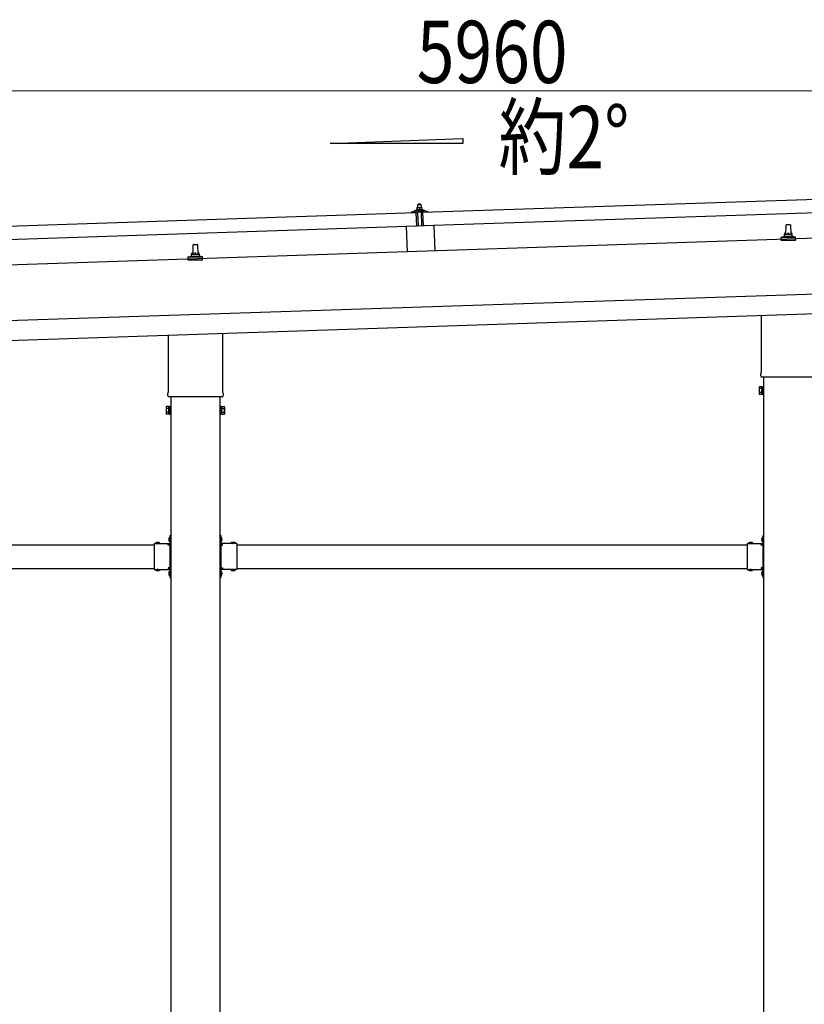
# Model space of a CAD drawing. Units: millimetres. Extents: x 0 to 29435, y 0 to 20790.
# Drawn here: x 13865 to 15850, y 4844 to 7336 of the extents above; entities that cross this region are included whole.
import ezdxf

# ---------------------------------------------------------------- set-up
doc = ezdxf.new("R2010")
doc.units = ezdxf.units.MM
doc.linetypes.add('YHIDDEN_1', pattern=[4, 3, -1])
for name, color, linetype, lineweight in [('USER1', 3, 'Continuous', 13), ('YKK_13', 4, 'Continuous', 30), ('YKK_A1', 4, 'Continuous', 30), ('YKK_D', 6, 'Continuous', 13)]:
    doc.layers.add(name, color=color, linetype=linetype, lineweight=lineweight)
doc.styles.add('text-b', font='extslim2.shx', dxfattribs={"width": 0.8, "bigfont": 'extfont2.shx'})

msp = doc.modelspace()

# ---------------------------------------------------------------- linework, layer by layer
at = {"layer": 'YKK_13'}
for p, q in [((14885.5, 6848.8), (16018.9, 6886.5)), ((14856.8, 6849.5), (14862.9, 6851.6)), ((14865.9, 6852.2), (14887.8, 6852.9)), ((14868.3, 6853.8), (14870.3, 6854.6)), ((14868.3, 6853.8), (14885.3, 6854.3)), ((14868.4, 6852.3), (14868.3, 6853.8)), ((14868.4, 6852.3), (14885.4, 6852.8)), ((14873.4, 6859.9), (14870.1, 6859.8)), ((14870.1, 6859.8), (14870.1, 6859.8)), ((14870.1, 6859.8), (14870.1, 6859.8)), ((14870.1, 6859.8), (14870.1, 6859.8)), ((14870.1, 6859.8), (14870.1, 6859.8)), ((14870.1, 6859.8), (14870.1, 6859.8)), ((14870.1, 6859.8), (14870.1, 6859.8)), ((14870.1, 6859.8), (14870.1, 6859.8)), ((14870.1, 6859.8), (14870.1, 6859.8)), ((14870.1, 6859.8), (14870.1, 6859.8)), ((14870.1, 6859.8), (14870.1, 6859.8)), ((14870.1, 6859.8), (14870.1, 6859.8)), ((14870.1, 6859.8), (14870.1, 6859.8)), ((14870.1, 6859.8), (14870.1, 6859.8)), ((14870.1, 6859.8), (14870.1, 6859.8)), ((14870.1, 6859.8), (14870.1, 6859.8)), ((14870.1, 6859.8), (14870.1, 6859.8)), ((14870.1, 6859.8), (14870.1, 6859.8)), ((14870.1, 6859.7), (14870.1, 6859.8)), ((14870.1, 6859.7), (14870.1, 6859.7)), ((14870.1, 6859.7), (14870.1, 6859.7)), ((14870.1, 6859.7), (14870.1, 6859.7)), ((14870.1, 6859.7), (14870.1, 6859.7)), ((14870.1, 6859.7), (14870.1, 6859.7)), ((14870.1, 6859.6), (14870.1, 6859.7)), ((14870.1, 6859.6), (14870.1, 6859.6)), ((14870.1, 6859.6), (14870.1, 6859.6)), ((14870.1, 6859.6), (14870.1, 6859.6)), ((14870.1, 6859.6), (14870.1, 6859.6)), ((14870.1, 6859.5), (14870.1, 6859.6)), ((14870.1, 6859.5), (14870.1, 6859.5)), ((14870.1, 6859.5), (14870.1, 6859.5)), ((14870.1, 6859.5), (14870.1, 6859.5)), ((14870.1, 6859.4), (14870.1, 6859.5)), ((14870.1, 6859.4), (14870.1, 6859.4)), ((14870.1, 6859.4), (14870.1, 6859.4)), ((14870.1, 6859.4), (14870.1, 6859.4)), ((14870.1, 6859.4), (14870.1, 6859.4)), ((14870.1, 6859.3), (14870.1, 6859.4)), ((14870.1, 6859.3), (14870.1, 6859.3)), ((14870.1, 6859.3), (14870.1, 6859.3)), ((14870.1, 6859.3), (14870.1, 6859.3)), ((14870.1, 6859.2), (14870.1, 6859.3)), ((14870.4, 6859.3), (14870.1, 6859.2)), ((14870.1, 6859.2), (14870.3, 6854.2)), ((14870.5, 6854.3), (14870.3, 6854.2)), ((14870.5, 6859.4), (14870.4, 6859.3)), ((14870.4, 6859.3), (14870.4, 6859.3)), ((14870.6, 6859.4), (14870.5, 6859.4)), ((14870.5, 6854.3), (14870.5, 6854.3)), ((14870.6, 6854.3), (14870.5, 6854.3)), ((14870.6, 6859.4), (14870.6, 6859.4)), ((14870.7, 6859.4), (14870.6, 6859.4)), ((14870.6, 6854.3), (14870.6, 6854.3)), ((14870.7, 6854.3), (14870.6, 6854.3)), ((14870.8, 6859.4), (14870.7, 6859.4)), ((14870.8, 6854.4), (14870.7, 6854.3)), ((14870.7, 6854.3), (14870.7, 6854.3)), ((14870.9, 6859.5), (14870.8, 6859.4)), ((14870.9, 6854.4), (14870.8, 6854.4)), ((14870.9, 6859.5), (14870.9, 6859.5)), ((14871, 6859.5), (14870.9, 6859.5)), ((14870.9, 6854.4), (14870.9, 6854.4)), ((14871, 6854.4), (14870.9, 6854.4)), ((14871.1, 6859.6), (14871, 6859.5)), ((14871.1, 6854.4), (14871, 6854.4)), ((14871.2, 6859.6), (14871.1, 6859.6)), ((14871.2, 6854.5), (14871.1, 6854.4)), ((14871.3, 6859.6), (14871.2, 6859.6)), ((14871.3, 6854.5), (14871.2, 6854.5)), ((14871.4, 6859.7), (14871.3, 6859.6)), ((14871.4, 6854.5), (14871.3, 6854.5)), ((14871.5, 6859.7), (14871.4, 6859.7)), ((14871.5, 6854.5), (14871.4, 6854.5)), ((14871.6, 6859.7), (14871.5, 6859.7)), ((14871.6, 6854.5), (14871.5, 6854.5)), ((14871.7, 6859.7), (14871.6, 6859.7)), ((14871.7, 6854.6), (14871.6, 6854.5)), ((14871.8, 6859.8), (14871.7, 6859.7)), ((14871.8, 6854.6), (14871.7, 6854.6)), ((14872, 6859.8), (14871.8, 6859.8)), ((14871.9, 6854.6), (14871.8, 6854.6)), ((14872, 6854.6), (14871.9, 6854.6)), ((14872.1, 6859.8), (14872, 6859.8)), ((14872.2, 6854.6), (14872, 6854.6)), ((14872.2, 6859.8), (14872.1, 6859.8)), ((14872.3, 6859.8), (14872.2, 6859.8)), ((14872.3, 6854.7), (14872.2, 6854.6)), ((14872.4, 6859.8), (14872.3, 6859.8)), ((14872.4, 6854.7), (14872.3, 6854.7)), ((14873.3, 6868.9), (14872.4, 6867.9)), ((14872.4, 6867.9), (14880.4, 6868.2)), ((14872.6, 6859.9), (14872.4, 6867.9)), ((14872.5, 6859.9), (14872.4, 6859.8)), ((14872.6, 6854.7), (14872.4, 6854.7)), ((14872.6, 6859.9), (14872.5, 6859.9)), ((14872.7, 6859.9), (14872.6, 6859.9)), ((14872.7, 6854.7), (14872.6, 6854.7)), ((14872.7, 6859.9), (14872.7, 6859.9)), ((14872.8, 6859.9), (14872.7, 6859.9)), ((14872.8, 6854.7), (14872.7, 6854.7)), ((14872.9, 6859.9), (14872.8, 6859.9)), ((14872.9, 6854.7), (14872.8, 6854.7)), ((14872.9, 6859.9), (14872.9, 6859.9)), ((14873, 6859.9), (14872.9, 6859.9)), ((14873.1, 6854.7), (14872.9, 6854.7)), ((14873.1, 6859.9), (14873, 6859.9)), ((14873.1, 6859.9), (14873.1, 6859.9)), ((14873.2, 6859.9), (14873.1, 6859.9)), ((14873.2, 6854.7), (14873.1, 6854.7)), ((14873.2, 6859.9), (14873.2, 6859.9)), ((14873.2, 6859.9), (14873.2, 6859.9)), ((14873.3, 6859.9), (14873.2, 6859.9)), ((14873.3, 6854.8), (14873.2, 6854.7)), ((14879.3, 6869.1), (14873.3, 6868.9)), ((14873.3, 6859.9), (14873.3, 6859.9)), ((14873.3, 6859.9), (14873.3, 6859.9)), ((14873.3, 6859.9), (14873.3, 6859.9)), ((14873.3, 6859.9), (14873.3, 6859.9)), ((14873.4, 6859.9), (14873.3, 6859.9)), ((14873.5, 6854.8), (14873.3, 6854.8)), ((14879.9, 6860.1), (14873.4, 6859.9)), ((14873.7, 6859.9), (14873.4, 6859.9)), ((14873.6, 6854.8), (14873.5, 6854.8)), ((14873.8, 6854.8), (14873.6, 6854.8)), ((14873.7, 6859.9), (14873.7, 6859.9)), ((14873.8, 6859.9), (14873.7, 6859.9)), ((14873.8, 6859.9), (14873.8, 6859.9)), ((14873.9, 6859.9), (14873.8, 6859.9)), ((14873.9, 6854.8), (14873.8, 6854.8)), ((14874, 6859.9), (14873.9, 6859.9)), ((14874, 6854.8), (14873.9, 6854.8)), ((14874.1, 6859.9), (14874, 6859.9)), ((14874.2, 6854.8), (14874, 6854.8)), ((14874.2, 6859.9), (14874.1, 6859.9)), ((14874.3, 6859.9), (14874.2, 6859.9)), ((14874.3, 6854.8), (14874.2, 6854.8)), ((14874.4, 6859.9), (14874.3, 6859.9)), ((14874.4, 6854.8), (14874.3, 6854.8)), ((14874.5, 6859.9), (14874.4, 6859.9)), ((14874.6, 6854.8), (14874.4, 6854.8)), ((14874.6, 6859.9), (14874.5, 6859.9)), ((14874.7, 6859.9), (14874.6, 6859.9)), ((14874.7, 6854.7), (14874.6, 6854.8)), ((14874.8, 6859.9), (14874.7, 6859.9)), ((14874.8, 6854.7), (14874.7, 6854.7)), ((14874.9, 6859.9), (14874.8, 6859.9)), ((14875, 6854.7), (14874.8, 6854.7)), ((14875, 6859.9), (14874.9, 6859.9)), ((14875.1, 6859.8), (14875, 6859.9)), ((14875.1, 6854.7), (14875, 6854.7)), ((14875.2, 6859.8), (14875.1, 6859.8)), ((14875.2, 6854.7), (14875.1, 6854.7)), ((14875.4, 6859.8), (14875.2, 6859.8)), ((14875.3, 6854.7), (14875.2, 6854.7)), ((14875.4, 6854.7), (14875.3, 6854.7)), ((14875.5, 6859.8), (14875.4, 6859.8)), ((14875.5, 6854.7), (14875.4, 6854.7)), ((14875.6, 6859.7), (14875.5, 6859.8)), ((14875.7, 6854.7), (14875.5, 6854.7)), ((14875.7, 6859.7), (14875.6, 6859.7)), ((14875.8, 6859.7), (14875.7, 6859.7)), ((14875.8, 6854.6), (14875.7, 6854.7)), ((14875.9, 6859.7), (14875.8, 6859.7)), ((14875.8, 6854.6), (14875.8, 6854.6)), ((14875.9, 6854.6), (14875.8, 6854.6)), ((14876, 6859.6), (14875.9, 6859.7)), ((14876, 6854.6), (14875.9, 6854.6)), ((14876, 6859.6), (14876, 6859.6)), ((14876.1, 6859.6), (14876, 6859.6)), ((14876.1, 6854.6), (14876, 6854.6)), ((14876.2, 6859.6), (14876.1, 6859.6)), ((14876.2, 6854.6), (14876.1, 6854.6)), ((14876.3, 6859.6), (14876.2, 6859.6)), ((14876.2, 6854.6), (14876.2, 6854.6)), ((14876.3, 6854.5), (14876.2, 6854.6)), ((14876.3, 6859.5), (14876.3, 6859.6)), ((14876.4, 6859.5), (14876.3, 6859.5)), ((14876.4, 6854.5), (14876.3, 6854.5)), ((14876.6, 6859.5), (14876.4, 6859.5)), ((14876.4, 6854.5), (14876.4, 6854.5)), ((14876.5, 6854.5), (14876.4, 6854.5)), ((14876.5, 6854.5), (14876.5, 6854.5)), ((14876.6, 6854.5), (14876.5, 6854.5)), ((14876.6, 6859.5), (14876.8, 6854.4)), ((14876.9, 6859.5), (14876.6, 6859.5)), ((14876.8, 6854.4), (14876.6, 6854.5)), ((14877, 6854.5), (14876.8, 6854.4)), ((14876.9, 6859.6), (14876.9, 6859.5)), ((14877, 6859.6), (14876.9, 6859.6)), ((14877.1, 6859.6), (14877, 6859.6)), ((14877, 6854.5), (14877, 6854.5)), ((14877.1, 6854.5), (14877, 6854.5)), ((14877.1, 6859.6), (14877.1, 6859.6)), ((14877.2, 6859.6), (14877.1, 6859.6)), ((14877.1, 6854.5), (14877.1, 6854.5)), ((14877.2, 6854.5), (14877.1, 6854.5)), ((14877.3, 6859.7), (14877.2, 6859.6)), ((14877.2, 6854.6), (14877.2, 6854.5)), ((14877.3, 6854.6), (14877.2, 6854.6)), ((14877.4, 6859.7), (14877.3, 6859.7)), ((14877.4, 6854.6), (14877.3, 6854.6)), ((14877.5, 6859.8), (14877.4, 6859.7)), ((14877.4, 6859.7), (14877.4, 6859.7)), ((14877.4, 6854.6), (14877.4, 6854.6)), ((14877.5, 6854.6), (14877.4, 6854.6)), ((14877.6, 6859.8), (14877.5, 6859.8)), ((14877.6, 6854.7), (14877.5, 6854.6)), ((14877.7, 6859.8), (14877.6, 6859.8)), ((14877.7, 6854.7), (14877.6, 6854.7)), ((14877.8, 6859.8), (14877.7, 6859.8)), ((14877.8, 6854.7), (14877.7, 6854.7)), ((14877.9, 6859.9), (14877.8, 6859.8)), ((14877.9, 6854.7), (14877.8, 6854.7)), ((14878, 6859.9), (14877.9, 6859.9)), ((14878, 6854.7), (14877.9, 6854.7)), ((14878.1, 6859.9), (14878, 6859.9)), ((14878.1, 6854.8), (14878, 6854.7)), ((14878.2, 6860), (14878.1, 6859.9)), ((14878.2, 6854.8), (14878.1, 6854.8)), ((14878.3, 6860), (14878.2, 6860)), ((14878.3, 6854.8), (14878.2, 6854.8)), ((14878.4, 6860), (14878.3, 6860)), ((14878.4, 6854.8), (14878.3, 6854.8)), ((14878.6, 6860), (14878.4, 6860)), ((14878.5, 6854.8), (14878.4, 6854.8)), ((14878.7, 6854.9), (14878.5, 6854.8)), ((14878.7, 6860), (14878.6, 6860)), ((14878.8, 6860), (14878.7, 6860)), ((14878.8, 6854.9), (14878.7, 6854.9)), ((14878.9, 6860.1), (14878.8, 6860)), ((14878.9, 6854.9), (14878.8, 6854.9)), ((14879, 6860.1), (14878.9, 6860.1)), ((14879, 6854.9), (14878.9, 6854.9)), ((14879.1, 6860.1), (14879, 6860.1)), ((14879.2, 6854.9), (14879, 6854.9)), ((14879.1, 6860.1), (14879.1, 6860.1)), ((14879.2, 6860.1), (14879.1, 6860.1)), ((14879.3, 6860.1), (14879.2, 6860.1)), ((14879.3, 6854.9), (14879.2, 6854.9)), ((14879.3, 6869.1), (14880.4, 6868.2)), ((14879.4, 6860.1), (14879.3, 6860.1)), ((14879.4, 6854.9), (14879.3, 6854.9)), ((14879.4, 6860.1), (14879.4, 6860.1)), ((14879.5, 6860.1), (14879.4, 6860.1)), ((14879.6, 6855), (14879.4, 6854.9)), ((14879.6, 6860.1), (14879.5, 6860.1)), ((14879.6, 6860.1), (14879.6, 6860.1)), ((14879.7, 6860.1), (14879.6, 6860.1)), ((14879.7, 6855), (14879.6, 6855)), ((14879.7, 6860.1), (14879.7, 6860.1)), ((14879.7, 6860.1), (14879.7, 6860.1)), ((14879.8, 6860.1), (14879.7, 6860.1)), ((14879.8, 6855), (14879.7, 6855)), ((14879.8, 6860.1), (14879.8, 6860.1)), ((14879.8, 6860.1), (14879.8, 6860.1)), ((14879.8, 6860.1), (14879.8, 6860.1)), ((14879.8, 6860.1), (14879.8, 6860.1)), ((14879.9, 6860.1), (14879.8, 6860.1)), ((14880, 6855), (14879.8, 6855)), ((14883.1, 6860.2), (14879.9, 6860.1)), ((14880.1, 6860.1), (14879.9, 6860.1)), ((14880.1, 6855), (14880, 6855)), ((14880.2, 6860.1), (14880.1, 6860.1)), ((14880.2, 6855), (14880.1, 6855)), ((14880.3, 6860.1), (14880.2, 6860.1)), ((14880.4, 6855), (14880.2, 6855)), ((14880.3, 6860.1), (14880.3, 6860.1)), ((14880.4, 6860.1), (14880.3, 6860.1)), ((14880.4, 6868.2), (14880.6, 6860.2)), ((14880.5, 6860.1), (14880.4, 6860.1)), ((14880.5, 6855), (14880.4, 6855)), ((14880.6, 6860.1), (14880.5, 6860.1)), ((14880.7, 6855), (14880.5, 6855)), ((14880.7, 6860.1), (14880.6, 6860.1)), ((14880.8, 6860.1), (14880.7, 6860.1)), ((14880.8, 6855), (14880.7, 6855)), ((14880.9, 6860.1), (14880.8, 6860.1)), ((14880.9, 6855), (14880.8, 6855)), ((14881, 6860.1), (14880.9, 6860.1)), ((14881.1, 6855), (14880.9, 6855)), ((14881.1, 6860.1), (14881, 6860.1)), ((14881.2, 6860.1), (14881.1, 6860.1)), ((14881.2, 6855), (14881.1, 6855)), ((14881.3, 6860.1), (14881.2, 6860.1)), ((14881.3, 6855), (14881.2, 6855)), ((14881.4, 6860.1), (14881.3, 6860.1)), ((14881.5, 6854.9), (14881.3, 6855)), ((14881.5, 6860.1), (14881.4, 6860.1)), ((14881.6, 6860.1), (14881.5, 6860.1)), ((14881.6, 6854.9), (14881.5, 6854.9)), ((14881.7, 6860), (14881.6, 6860.1)), ((14881.7, 6854.9), (14881.6, 6854.9)), ((14881.9, 6860), (14881.7, 6860)), ((14881.8, 6854.9), (14881.7, 6854.9)), ((14881.9, 6854.9), (14881.8, 6854.9)), ((14882, 6860), (14881.9, 6860)), ((14882, 6854.9), (14881.9, 6854.9)), ((14882.1, 6860), (14882, 6860)), ((14882.1, 6854.9), (14882, 6854.9)), ((14882.2, 6859.9), (14882.1, 6860)), ((14882.2, 6854.9), (14882.1, 6854.9)), ((14882.3, 6859.9), (14882.2, 6859.9)), ((14882.3, 6854.8), (14882.2, 6854.9)), ((14882.4, 6859.9), (14882.3, 6859.9)), ((14882.4, 6854.8), (14882.3, 6854.8)), ((14882.5, 6859.9), (14882.4, 6859.9)), ((14882.5, 6854.8), (14882.4, 6854.8)), ((14882.5, 6859.8), (14882.5, 6859.9)), ((14882.6, 6859.8), (14882.5, 6859.8)), ((14882.6, 6854.8), (14882.5, 6854.8)), ((14882.7, 6859.8), (14882.6, 6859.8)), ((14882.7, 6854.8), (14882.6, 6854.8)), ((14882.8, 6859.8), (14882.7, 6859.8)), ((14882.7, 6854.8), (14882.7, 6854.8)), ((14882.8, 6854.8), (14882.7, 6854.8)), ((14882.8, 6859.8), (14882.8, 6859.8)), ((14882.9, 6859.7), (14882.8, 6859.8)), ((14882.9, 6854.7), (14882.8, 6854.8)), ((14883.1, 6859.7), (14882.9, 6859.7)), ((14882.9, 6854.7), (14882.9, 6854.7)), ((14883, 6854.7), (14882.9, 6854.7)), ((14883, 6854.7), (14883, 6854.7)), ((14883.1, 6854.7), (14883, 6854.7)), ((14883.1, 6860.2), (14883.1, 6860.1)), ((14883.1, 6860.2), (14883.1, 6860.2)), ((14883.1, 6860.2), (14883.1, 6860.2)), ((14883.1, 6860.2), (14883.1, 6860.2)), ((14883.1, 6860.2), (14883.1, 6860.2)), ((14883.1, 6860.2), (14883.1, 6860.2)), ((14883.1, 6860.2), (14883.1, 6860.2)), ((14883.1, 6860.2), (14883.1, 6860.2)), ((14883.1, 6860.2), (14883.1, 6860.2)), ((14883.1, 6860.2), (14883.1, 6860.2)), ((14883.1, 6860.2), (14883.1, 6860.2)), ((14883.1, 6860.2), (14883.1, 6860.2)), ((14883.1, 6860.2), (14883.1, 6860.2)), ((14883.1, 6860.2), (14883.1, 6860.2)), ((14883.1, 6860.2), (14883.1, 6860.2)), ((14883.1, 6860.2), (14883.1, 6860.2)), ((14883.1, 6860.2), (14883.1, 6860.2)), ((14883.1, 6860.2), (14883.1, 6860.2)), ((14883.1, 6860.2), (14883.1, 6860.2)), ((14883.1, 6860.2), (14883.1, 6860.2)), ((14883.1, 6860.2), (14883.1, 6860.2)), ((14883.1, 6860.1), (14883.1, 6860)), ((14883.1, 6860.1), (14883.1, 6860.1)), ((14883.1, 6860.1), (14883.1, 6860.1)), ((14883.1, 6860.1), (14883.1, 6860.1)), ((14883.1, 6860.1), (14883.1, 6860.1)), ((14883.1, 6860), (14883.1, 6859.9)), ((14883.1, 6860), (14883.1, 6860)), ((14883.1, 6860), (14883.1, 6860)), ((14883.1, 6860), (14883.1, 6860)), ((14883.1, 6859.9), (14883.1, 6859.8)), ((14883.1, 6859.9), (14883.1, 6859.9)), ((14883.1, 6859.9), (14883.1, 6859.9)), ((14883.1, 6859.9), (14883.1, 6859.9)), ((14883.1, 6859.8), (14883.1, 6859.7)), ((14883.1, 6859.8), (14883.1, 6859.8)), ((14883.1, 6859.8), (14883.1, 6859.8)), ((14883.1, 6859.8), (14883.1, 6859.8)), ((14883.1, 6859.8), (14883.1, 6859.8)), ((14883.1, 6859.8), (14883.1, 6859.8)), ((14883.1, 6859.7), (14883.1, 6859.7)), ((14883.1, 6859.7), (14883.1, 6859.7)), ((14883.1, 6859.7), (14883.3, 6854.7)), ((14883.3, 6854.7), (14883.1, 6854.7)), ((14883.3, 6855.1), (14885.3, 6854.3)), ((14885.3, 6854.3), (14885.4, 6852.8)), ((16020, 6851.6), (14886.7, 6813.8)), ((14890.8, 6852.5), (14897.1, 6850.8)), ((13735.1, 6810.4), (14868.5, 6848.2)), ((14856.5, 6848.4), (14856.5, 6849)), ((14869.6, 6848.3), (14857, 6847.9)), ((14869.7, 6813.2), (14868.5, 6848.2)), ((14870.5, 6845.7), (14870.1, 6847.9)), ((14871.3, 6845.3), (14871, 6845.3)), ((14871.5, 6848.1), (14871.6, 6845.7)), ((14882.2, 6848.7), (14871.8, 6848.4)), ((14874.2, 6813.4), (14873, 6848.4)), ((14881, 6848.7), (14882.2, 6813.7)), ((14882.6, 6846), (14882.5, 6848.4)), ((14883.2, 6845.7), (14882.9, 6845.7)), ((14883.9, 6848.4), (14883.7, 6846.2)), ((14897, 6849.2), (14884.4, 6848.8)), ((14886.7, 6813.8), (14885.5, 6848.8)), ((14897.5, 6850.4), (14897.5, 6849.7)), ((14869.7, 6813.2), (13736.3, 6775.4)), ((14913.2, 6814.7), (14843.2, 6812.4)), ((14843.2, 6812.4), (14845.3, 6748)), ((14913.2, 6814.7), (14915.3, 6750.4)), ((15803.9, 6792.8), (15804.6, 6816.3)), ((15805.6, 6817.3), (15814.1, 6817.3)), ((15815.1, 6816.3), (15815.9, 6792.8)), ((15791.6, 6777.3), (15791.6, 6785)), ((15828.1, 6777.3), (15791.6, 6777.3)), ((15792, 6785.8), (15827.7, 6785.8)), ((15792.4, 6785.9), (15799.1, 6787.6)), ((15799.5, 6787.8), (15820.2, 6787.8)), ((15799.9, 6788.5), (15799.9, 6792.8)), ((15800.9, 6792.8), (15818.9, 6792.8)), ((15819.9, 6788.5), (15819.9, 6792.8)), ((15827.3, 6785.9), (15820.6, 6787.6)), ((15828.1, 6777.3), (15828.1, 6785)), ((14303.9, 6742.8), (14304.6, 6766.3)), ((14305.6, 6767.3), (14314.1, 6767.3)), ((14315.1, 6766.3), (14315.9, 6742.8)), ((14291.6, 6727.3), (14291.6, 6735)), ((14328.1, 6727.3), (14291.6, 6727.3)), ((14292, 6735.8), (14327.7, 6735.8)), ((14292.4, 6735.9), (14299.1, 6737.6)), ((14299.5, 6737.8), (14320.2, 6737.8)), ((14299.9, 6738.5), (14299.9, 6742.8)), ((14300.9, 6742.8), (14318.9, 6742.8)), ((14319.9, 6738.5), (14319.9, 6742.8)), ((14327.3, 6735.9), (14320.6, 6737.6)), ((14328.1, 6727.3), (14328.1, 6735)), ((15741.6, 6443.6), (15741.6, 6587.8)), ((14241.6, 6393.6), (14241.6, 6537.8)), ((14378.2, 6542.4), (14378.2, 6393.6)), ((15739.9, 6434.9), (15739.9, 6440.4)), ((15877.8, 6431.4), (15741.9, 6431.4)), ((15735.9, 6405.9), (15736.6, 6407.2)), ((15735.9, 6405.9), (15735.9, 6388.9)), ((15742.9, 6407.2), (15736.6, 6407.2)), ((15742.9, 6387.5), (15742.9, 6407.2)), ((15742.9, 6388.2), (15742.9, 6406.6)), ((15742.9, 6406.6), (15745.4, 6406.6)), ((15745.4, 6386.9), (15745.4, 6407.9)), ((15745.4, 6407.9), (15747.4, 6407.9)), ((15747.4, 6407.9), (15747.4, 6386.9)), ((14239.9, 6384.9), (14239.9, 6390.4)), ((14377.8, 6381.4), (14241.9, 6381.4)), ((14379.9, 6390.4), (14379.9, 6384.9)), ((15735.9, 6388.9), (15736.6, 6387.5)), ((15742.9, 6402.3), (15736.6, 6402.3)), ((15742.9, 6392.4), (15736.6, 6392.4)), ((15742.9, 6387.5), (15736.6, 6387.5)), ((15745.4, 6388.2), (15742.9, 6388.2)), ((15747.4, 6386.9), (15745.4, 6386.9)), ((14235.9, 6355.9), (14236.6, 6357.2)), ((14235.9, 6355.9), (14235.9, 6338.9)), ((14242.9, 6357.2), (14236.6, 6357.2)), ((14242.9, 6337.5), (14242.9, 6357.2)), ((14242.9, 6338.2), (14242.9, 6356.6)), ((14242.9, 6356.6), (14245.4, 6356.6)), ((14245.4, 6336.9), (14245.4, 6357.9)), ((14245.4, 6357.9), (14247.4, 6357.9)), ((14247.4, 6357.9), (14247.4, 6336.9)), ((14374.4, 6357.9), (14372.4, 6357.9)), ((14372.4, 6357.9), (14372.4, 6336.9)), ((14374.4, 6336.9), (14374.4, 6357.9)), ((14376.9, 6356.6), (14374.4, 6356.6)), ((14376.9, 6337.5), (14376.9, 6357.2)), ((14376.9, 6357.2), (14383.1, 6357.2)), ((14376.9, 6338.2), (14376.9, 6356.6)), ((14383.9, 6355.9), (14383.1, 6357.2)), ((14383.9, 6355.9), (14383.9, 6338.9)), ((14235.9, 6338.9), (14236.6, 6337.5)), ((14242.9, 6352.3), (14236.6, 6352.3)), ((14242.9, 6342.4), (14236.6, 6342.4)), ((14242.9, 6337.5), (14236.6, 6337.5)), ((14245.4, 6338.2), (14242.9, 6338.2)), ((14247.4, 6336.9), (14245.4, 6336.9)), ((14372.4, 6336.9), (14374.4, 6336.9)), ((14374.4, 6338.2), (14376.9, 6338.2)), ((14376.9, 6352.3), (14383.1, 6352.3)), ((14376.9, 6342.4), (14383.1, 6342.4)), ((14376.9, 6337.5), (14383.1, 6337.5)), ((14383.9, 6338.9), (14383.1, 6337.5)), ((14245.4, 6030.4), (14247.4, 6030.4)), ((14245.4, 6030.4), (14245.4, 6010.4)), ((14247.4, 6030.4), (14247.4, 6010.4)), ((14374.4, 6030.4), (14372.4, 6030.4)), ((14372.4, 6030.4), (14372.4, 6010.4)), ((14374.4, 6030.4), (14374.4, 6010.4)), ((15745.4, 6030.4), (15747.4, 6030.4)), ((15745.4, 6030.4), (15745.4, 6010.4)), ((15747.4, 6030.4), (15747.4, 6010.4)), ((14205.4, 6010.4), (14205.4, 5944.4)), ((14205.4, 6010.4), (14245.4, 6010.4)), ((14208.5, 6010.9), (14208.5, 6010.4)), ((14208.5, 6010.9), (14220.3, 6010.9)), ((14208.5, 6010.4), (14220.3, 6010.4)), ((14220.3, 6010.9), (14220.3, 6010.4)), ((14241.4, 6006.4), (14241.4, 6008.4)), ((14241.4, 6008.4), (14245.4, 6008.4)), ((14245.4, 6006.4), (14241.4, 6006.4)), ((14244.9, 6026.3), (14245.4, 6026.3)), ((14244.9, 6026.3), (14244.9, 6014.5)), ((14244.9, 6014.5), (14245.4, 6014.5)), ((14245.4, 6026.3), (14245.4, 6014.5)), ((14247.4, 6023.4), (14245.4, 6023.4)), ((14247.4, 6017.4), (14245.4, 6017.4)), ((14245.4, 6006.4), (14245.4, 5948.4)), ((14372.4, 6023.4), (14374.4, 6023.4)), ((14372.4, 6017.4), (14374.4, 6017.4)), ((14374.9, 6026.3), (14374.4, 6026.3)), ((14374.4, 6026.3), (14374.4, 6014.5)), ((14374.9, 6014.5), (14374.4, 6014.5)), ((14414.4, 6010.4), (14374.4, 6010.4)), ((14378.4, 6008.4), (14374.4, 6008.4)), ((14374.4, 6006.4), (14374.4, 5948.4)), ((14374.4, 6006.4), (14378.4, 6006.4)), ((14374.9, 6026.3), (14374.9, 6014.5)), ((14378.4, 6006.4), (14378.4, 6008.4)), ((14411.3, 6010.9), (14399.5, 6010.9)), ((14399.5, 6010.9), (14399.5, 6010.4)), ((14411.3, 6010.4), (14399.5, 6010.4)), ((14411.3, 6010.9), (14411.3, 6010.4)), ((14414.4, 6010.4), (14414.4, 5944.4)), ((15705.4, 6010.4), (15705.4, 5944.4)), ((15705.4, 6010.4), (15745.4, 6010.4)), ((15708.5, 6010.9), (15708.5, 6010.4)), ((15708.5, 6010.9), (15720.3, 6010.9)), ((15708.5, 6010.4), (15720.3, 6010.4)), ((15720.3, 6010.9), (15720.3, 6010.4)), ((15741.4, 6006.4), (15741.4, 6008.4)), ((15741.4, 6008.4), (15745.4, 6008.4)), ((15745.4, 6006.4), (15741.4, 6006.4)), ((15744.9, 6026.3), (15745.4, 6026.3)), ((15744.9, 6026.3), (15744.9, 6014.5)), ((15744.9, 6014.5), (15745.4, 6014.5)), ((15745.4, 6026.3), (15745.4, 6014.5)), ((15747.4, 6023.4), (15745.4, 6023.4)), ((15747.4, 6017.4), (15745.4, 6017.4)), ((15745.4, 6006.4), (15745.4, 5948.4)), ((14205.4, 5944.4), (14245.4, 5944.4)), ((14208.5, 5943.8), (14208.5, 5944.4)), ((14208.5, 5944.4), (14220.3, 5944.4)), ((14208.5, 5943.8), (14220.3, 5943.8)), ((14220.3, 5943.8), (14220.3, 5944.4)), ((14245.4, 5948.4), (14241.4, 5948.4)), ((14241.4, 5948.4), (14241.4, 5946.4)), ((14245.4, 5946.4), (14241.4, 5946.4)), ((14244.9, 5940.3), (14245.4, 5940.3)), ((14244.9, 5940.3), (14244.9, 5928.5)), ((14245.4, 5944.4), (14245.4, 5924.4)), ((14245.4, 5940.3), (14245.4, 5928.5)), ((14247.4, 5937.4), (14245.4, 5937.4)), ((14247.4, 5931.4), (14245.4, 5931.4)), ((14247.4, 5944.4), (14247.4, 5924.4)), ((14372.4, 5944.4), (14372.4, 5924.4)), ((14372.4, 5937.4), (14374.4, 5937.4)), ((14372.4, 5931.4), (14374.4, 5931.4)), ((14374.4, 5948.4), (14378.4, 5948.4)), ((14374.4, 5946.4), (14378.4, 5946.4)), ((14374.4, 5944.4), (14374.4, 5924.4)), ((14414.4, 5944.4), (14374.4, 5944.4)), ((14374.9, 5940.3), (14374.4, 5940.3)), ((14374.4, 5940.3), (14374.4, 5928.5)), ((14374.9, 5940.3), (14374.9, 5928.5)), ((14378.4, 5948.4), (14378.4, 5946.4)), ((14399.5, 5943.8), (14399.5, 5944.4)), ((14411.3, 5944.4), (14399.5, 5944.4)), ((14411.3, 5943.8), (14399.5, 5943.8)), ((14411.3, 5943.8), (14411.3, 5944.4)), ((15705.4, 5944.4), (15745.4, 5944.4)), ((15708.5, 5943.8), (15708.5, 5944.4)), ((15708.5, 5944.4), (15720.3, 5944.4)), ((15708.5, 5943.8), (15720.3, 5943.8)), ((15720.3, 5943.8), (15720.3, 5944.4)), ((15745.4, 5948.4), (15741.4, 5948.4)), ((15741.4, 5948.4), (15741.4, 5946.4)), ((15745.4, 5946.4), (15741.4, 5946.4)), ((15744.9, 5940.3), (15745.4, 5940.3)), ((15744.9, 5940.3), (15744.9, 5928.5)), ((15745.4, 5944.4), (15745.4, 5924.4)), ((15745.4, 5940.3), (15745.4, 5928.5)), ((15747.4, 5937.4), (15745.4, 5937.4)), ((15747.4, 5931.4), (15745.4, 5931.4)), ((15747.4, 5944.4), (15747.4, 5924.4)), ((14244.9, 5928.5), (14245.4, 5928.5)), ((14245.4, 5924.4), (14247.4, 5924.4)), ((14374.4, 5924.4), (14372.4, 5924.4)), ((14374.9, 5928.5), (14374.4, 5928.5)), ((15744.9, 5928.5), (15745.4, 5928.5)), ((15745.4, 5924.4), (15747.4, 5924.4))]:
    msp.add_line(p, q, dxfattribs=at)
at = {"layer": 'YKK_13', "linetype": 'YHIDDEN_1'}
for p, q in [((14211.9, 6013), (14213.2, 6010.2)), ((14213.2, 6010.2), (14214.4, 6009.6)), ((14215.5, 6010.2), (14214.4, 6009.6)), ((14216.9, 6013), (14215.5, 6010.2)), ((14242.8, 6022.9), (14245.5, 6021.5)), ((14242.8, 6017.9), (14245.5, 6019.2)), ((14245.5, 6021.5), (14246.1, 6020.4)), ((14245.5, 6019.2), (14246.1, 6020.4)), ((14374.2, 6021.5), (14373.6, 6020.4)), ((14374.2, 6019.2), (14373.6, 6020.4)), ((14377, 6022.9), (14374.2, 6021.5)), ((14377, 6017.9), (14374.2, 6019.2)), ((14402.9, 6013), (14404.2, 6010.2)), ((14404.2, 6010.2), (14405.4, 6009.6)), ((14406.5, 6010.2), (14405.4, 6009.6)), ((14407.9, 6013), (14406.5, 6010.2)), ((15711.9, 6013), (15713.2, 6010.2)), ((15713.2, 6010.2), (15714.4, 6009.6)), ((15715.5, 6010.2), (15714.4, 6009.6)), ((15716.9, 6013), (15715.5, 6010.2)), ((15742.8, 6022.9), (15745.5, 6021.5)), ((15742.8, 6017.9), (15745.5, 6019.2)), ((15745.5, 6021.5), (15746.1, 6020.4)), ((15745.5, 6019.2), (15746.1, 6020.4)), ((14211.9, 5941.7), (14213.2, 5944.5)), ((14213.2, 5944.5), (14214.4, 5945.1)), ((14215.5, 5944.5), (14214.4, 5945.1)), ((14216.9, 5941.7), (14215.5, 5944.5)), ((14242.8, 5936.9), (14245.5, 5935.5)), ((14242.8, 5931.9), (14245.5, 5933.2)), ((14245.5, 5935.5), (14246.1, 5934.4)), ((14245.5, 5933.2), (14246.1, 5934.4)), ((14374.2, 5935.5), (14373.6, 5934.4)), ((14374.2, 5933.2), (14373.6, 5934.4)), ((14377, 5936.9), (14374.2, 5935.5)), ((14377, 5931.9), (14374.2, 5933.2)), ((14402.9, 5941.7), (14404.2, 5944.5)), ((14404.2, 5944.5), (14405.4, 5945.1)), ((14406.5, 5944.5), (14405.4, 5945.1)), ((14407.9, 5941.7), (14406.5, 5944.5)), ((15711.9, 5941.7), (15713.2, 5944.5)), ((15713.2, 5944.5), (15714.4, 5945.1)), ((15715.5, 5944.5), (15714.4, 5945.1)), ((15716.9, 5941.7), (15715.5, 5944.5)), ((15742.8, 5936.9), (15745.5, 5935.5)), ((15742.8, 5931.9), (15745.5, 5933.2)), ((15745.5, 5935.5), (15746.1, 5934.4)), ((15745.5, 5933.2), (15746.1, 5934.4))]:
    msp.add_line(p, q, dxfattribs=at)
at = {"layer": 'YKK_13'}
for centre, radius, start, end in [((14866.2, 6842.2), 10, 91.9092, 109.2632), ((14888.2, 6842.9), 10, 74.5551, 91.9092), ((14857, 6849), 0.5, 109.2632, 181.9092), ((14857, 6848.4), 0.5, 181.9092, 271.9092), ((14869.6, 6847.8), 0.5, 11.3715, 91.9092), ((14871, 6845.8), 0.5, 191.3715, 271.9092), ((14871.3, 6845.6), 0.3, 271.9092, 1.9092), ((14871.8, 6848.1), 0.3, 91.9092, 181.9092), ((14882.2, 6848.4), 0.3, 1.9092, 91.9092), ((14882.9, 6846), 0.3, 181.9092, 271.9092), ((14883.2, 6846.2), 0.5, 271.9092, 352.4468), ((14884.4, 6848.3), 0.5, 91.9092, 172.4468), ((14897, 6849.7), 0.5, 271.9092, 1.9092), ((14897, 6850.3), 0.5, 1.9092, 74.5551), ((15805.6, 6816.3), 1, 90, 178.6051), ((15814.1, 6816.3), 1, 1.3949, 90), ((15792.6, 6785), 1, 103.627, 180), ((15798.9, 6788.5), 1, 283.627, 0), ((15803.9, 6792.1), 4.13, 90, 171.1763), ((15800.9, 6791.8), 1, 90, 180), ((15813.2, 6792.8), 4.83, 133.6028, 180), ((15806.5, 6792.8), 4.83, 0, 46.3972), ((15815.8, 6792.1), 4.13, 8.8237, 90), ((15818.9, 6791.8), 1, 0, 90), ((15820.9, 6788.5), 1, 180, 256.373), ((15827.1, 6785), 1, 0, 76.373), ((14305.6, 6766.3), 1, 90, 178.6051), ((14314.1, 6766.3), 1, 1.3949, 90), ((14292.6, 6735), 1, 103.627, 180), ((14298.9, 6738.5), 1, 283.627, 0), ((14303.9, 6742.1), 4.13, 90, 171.1763), ((14300.9, 6741.8), 1, 90, 180), ((14313.2, 6742.8), 4.83, 133.6028, 180), ((14306.5, 6742.8), 4.83, 0, 46.3972), ((14315.8, 6742.1), 4.13, 8.8237, 90), ((14318.9, 6741.8), 1, 0, 90), ((14320.9, 6738.5), 1, 180, 256.373), ((14327.1, 6735), 1, 0, 76.373), ((15743.9, 6440.4), 4, 125.0996, 180), ((15743.9, 6434.9), 4, 180, 194.4775), ((15743.9, 6434.9), 4, 194.4775, 241.045), ((15740.2, 6404.7), 4.34, 145.6158, 214.3842), ((14243.9, 6390.4), 4, 125.0996, 180), ((14243.9, 6384.9), 4, 180, 194.4775), ((14243.9, 6384.9), 4, 194.4775, 241.045), ((14375.9, 6384.9), 4, 298.955, 345.5225), ((14375.9, 6390.4), 4, 0, 54.9004), ((14375.9, 6384.9), 4, 345.5225, 0), ((15752.1, 6397.4), 16.2, 162.412, 197.588), ((15740.2, 6390), 4.34, 145.6158, 214.3842), ((14240.2, 6354.7), 4.34, 145.6158, 214.3842), ((14379.5, 6354.7), 4.34, 325.6158, 34.3842), ((14252.1, 6347.4), 16.2, 162.412, 197.588), ((14240.2, 6340), 4.34, 145.6158, 214.3842), ((14367.6, 6347.4), 16.2, 342.412, 17.588), ((14379.5, 6340), 4.34, 325.6158, 34.3842), ((14214.4, 6005.1), 8.23, 44.2189, 135.7811), ((14250.6, 6020.4), 8.23, 134.2189, 225.7811), ((14245.4, 6010.4), 2, 270, 0), ((14374.4, 6010.4), 2, 180, 270), ((14369.1, 6020.4), 8.23, 314.2189, 45.7811), ((14405.4, 6005.1), 8.23, 44.2189, 135.7811), ((15714.4, 6005.1), 8.23, 44.2189, 135.7811), ((15750.6, 6020.4), 8.23, 134.2189, 225.7811), ((15745.4, 6010.4), 2, 270, 0), ((14214.4, 5949.6), 8.23, 224.2189, 315.7811), ((14250.6, 5934.4), 8.23, 134.2189, 225.7811), ((14245.4, 5944.4), 2, 0, 90), ((14374.4, 5944.4), 2, 90, 180), ((14369.1, 5934.4), 8.23, 314.2189, 45.7811), ((14405.4, 5949.6), 8.23, 224.2189, 315.7811), ((15714.4, 5949.6), 8.23, 224.2189, 315.7811), ((15750.6, 5934.4), 8.23, 134.2189, 225.7811), ((15745.4, 5944.4), 2, 0, 90)]:
    msp.add_arc(centre, radius, start, end, dxfattribs=at)
at = {"layer": 'YKK_A1'}
for p, q in [((14650.5, 7022.5), (14986.5, 7035)), ((14986.5, 7035), (14986.5, 7022.5)), ((14986.5, 7022.5), (14650.5, 7022.5)), ((18007.6, 6853.4), (12114.2, 6657)), ((12120.5, 6467.1), (18013.9, 6663.6)), ((15747.4, 6431.4), (15747.4, 3479.4)), ((14247.4, 6381.4), (14247.4, 3479.4)), ((14372.4, 3479.4), (14372.4, 6381.4)), ((12914.4, 6007.4), (14205.4, 6007.4)), ((14241.4, 6007.4), (14246.9, 6007.4)), ((14246.9, 6007.4), (14246.9, 5947.4)), ((14378.4, 6007.4), (14372.9, 6007.4)), ((14372.9, 6007.4), (14372.9, 5947.4)), ((14414.4, 6007.4), (15705.4, 6007.4)), ((15741.4, 6007.4), (15746.9, 6007.4)), ((15746.9, 6007.4), (15746.9, 5947.4)), ((12914.4, 5947.4), (14205.4, 5947.4)), ((14241.4, 5947.4), (14246.9, 5947.4)), ((14378.4, 5947.4), (14372.9, 5947.4)), ((14414.4, 5947.4), (15705.4, 5947.4)), ((15741.4, 5947.4), (15746.9, 5947.4))]:
    msp.add_line(p, q, dxfattribs=at)
at = {"layer": 'YKK_A1', "ltscale": 25}
msp.add_line((12118.9, 6517.1), (18012.2, 6713.5), dxfattribs=at)
at = {"layer": 'YKK_D'}
msp.add_line((17885.9, 7155.5), (12240.2, 7155.5), dxfattribs=at)

# ---------------------------------------------------------------- texts
at = {"layer": 'USER1', "style": 'text-b', "width": 0.8}
msp.add_text('約2°', height=157.5, dxfattribs=at).set_placement((15076.7, 6960))
at = {"layer": 'YKK_D', "style": 'text-b', "width": 0.8}
msp.add_text('5960', height=157.5, dxfattribs=at).set_placement((14869.9, 7175.5))

doc.saveas('drawing.dxf')
